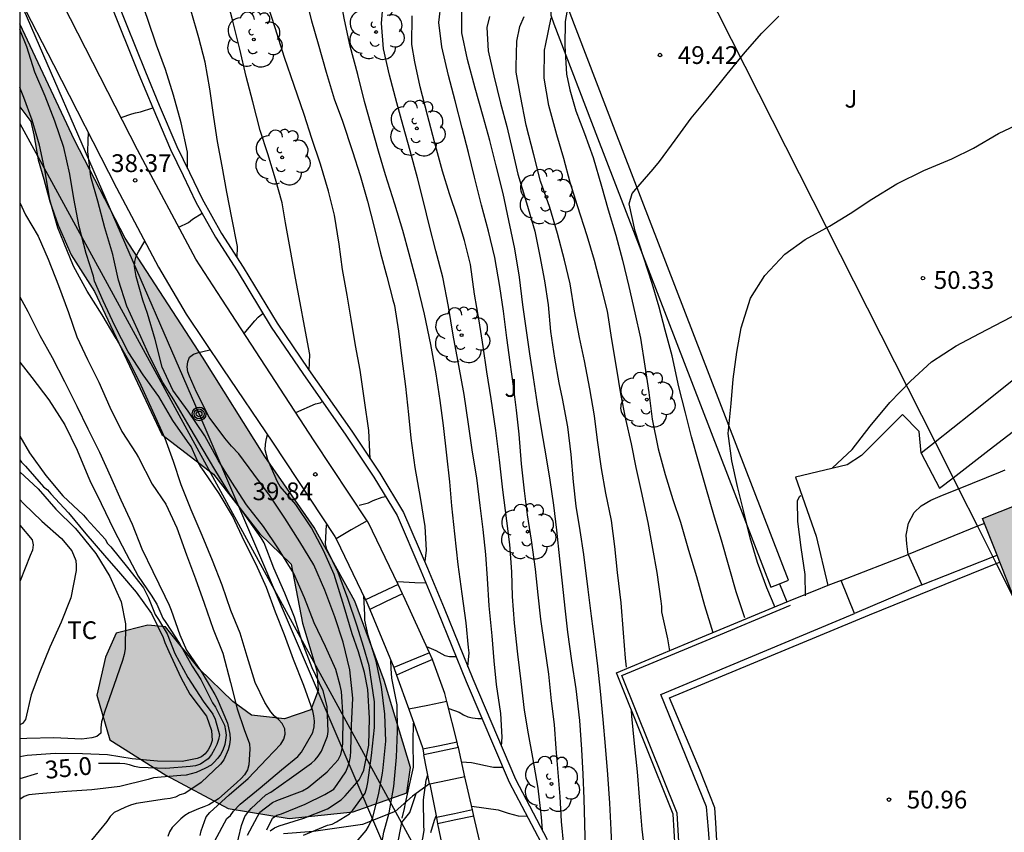
# Model space of a CAD drawing. Units: millimetres. Extents: x 587994 to 588344, y 4796289 to 4796540.
# Drawn here: x 587994 to 588036, y 4796400 to 4796435 of the extents above; entities that cross this region are included whole.
import ezdxf

# ---------------------------------------------------------------- set-up
doc = ezdxf.new("R2010")
doc.units = ezdxf.units.MM
for name, color, linetype in [('010103', 9, 'LIMITE_MUNICIPAL'), ('010106', 9, 'Continuous'), ('020101', 3, 'CABEZA_TALUD'), ('020104', 34, 'Continuous'), ('020204', 9, 'Continuous'), ('020307', 24, 'Continuous'), ('020308', 9, 'Continuous'), ('060113', 4, 'Continuous'), ('060117', 9, 'Continuous'), ('060130', 9, 'Continuous'), ('060145', 9, 'Continuous'), ('070105', 6, 'Continuous'), ('070108', 9, 'VALLA'), ('090217', 9, 'Continuous'), ('100105', 3, 'Continuous'), ('100106', 63, 'Continuous'), ('100107', 3, 'Continuous'), ('100202', 3, 'Continuous'), ('100301', 7, 'Continuous'), ('100302', 7, 'Continuous'), ('220104', 9, 'LINEA_ELECTRICA'), ('990501', 21, 'Continuous'), ('990504', 63, 'Continuous')]:
    doc.layers.add(name, color=color, linetype=linetype)
doc.layers.add('020105', color=24, linetype='Continuous', lineweight=30)
doc.layers.add('080111', color=7, linetype='Continuous', lineweight=30)
doc.styles.add('ARIAL', font='ARIAL.TTF', dxfattribs={"height": 1})
doc.styles.add('ARIALI', font='ARIALI.TTF', dxfattribs={"height": 1})
doc.linetypes.add('CABEZA_TALUD', pattern='A,0.1,[204,DONOSTI.shx,S=0.15,R=0,X=0,Y=0],0,0.2', length=0.3)
doc.linetypes.add('LIMITE_MUNICIPAL', pattern='A,0.75,-0.32,0.75,-0.25,[205,DONOSTI.shx,S=0.375,R=0,X=0,Y=0],-1,0', length=3.07)
doc.linetypes.add('LINEA_ELECTRICA', pattern='A,7.5,-0.3,["E",Standard,S=0.25,R=0,X=-0.1,Y=-0.1],-0.3', length=8.1)
doc.linetypes.add('VALLA', pattern='A,1,[200,DONOSTI.shx,S=0.1,R=0,X=0,Y=0],1', length=2)

# ---------------------------------------------------------------- blocks, each defined once
blk = doc.blocks.new('ARBOL')
blk.add_circle((0, 0), 0.0587)
for centre, radius, start, end in [((-0.564, 0.381), 0.532, 92.28, 254.58), ((-0.28, 0.855), 0.3, 359.2878, 173.6078), ((0.097, 0.97), 0.21, 23.1565, 160.4665), ((0.438, 0.881), 0.24, 301.578, 139.328), ((-0.091, 0.321), 0.12, 119.14, 310.56), ((0.656, 0.288), 0.443, 319.8556, 114.7656), ((0.819, -0.249), 0.383, 235.5275, 62.0275), ((-0.556, -0.339), 0.555, 142.64, 266.54), ((-0.039, -0.384), 0.21, 189.64, 323.88), ((0.299, -0.624), 0.532, 224.67, 0.24), ((-0.301, -0.676), 0.45, 213.78, 295.32)]:
    blk.add_arc(centre, radius, start, end)
blk = doc.blocks.new('COTAPU')
blk.add_circle((0, 0), 0.075)
blk = doc.blocks.new('POSTEM')
for radius in [0.29, 0.21, 0.12]:
    blk.add_circle((0, 0), radius)

msp = doc.modelspace()

# ---------------------------------------------------------------- hatches: boundary and pattern name
at = {"layer": '990501'}
msp.add_hatch(color=256, dxfattribs=at).paths.add_polyline_path([(588035.457, 4796411.872), (588035.341, 4796412.161), (588034.806, 4796413.506), (588034.726, 4796413.708), (588036.216, 4796414.301), (588063.686, 4796425.199), (588066.162, 4796426.151), (588064.448, 4796430.911), (588065.019, 4796431.863), (588066.734, 4796432.625), (588067.877, 4796432.244), (588068.829, 4796429.388), (588094.926, 4796439.859), (588099.117, 4796441.382), (588105.213, 4796443.286), (588111.499, 4796444.619), (588116.832, 4796444.999), (588142.929, 4796442.904), (588149.296, 4796442.335), (588148.534, 4796431.483), (588155.201, 4796431.102), (588155.011, 4796423.486), (588155.391, 4796409.587), (588129.294, 4796411.682), (588120.151, 4796413.015), (588116.151, 4796412.825), (588110.246, 4796410.921), (588084.215, 4796401.359), (588058.969, 4796391.513), (588050.045, 4796387.993), (588047.787, 4796387.103), (588036.136, 4796410.164)])
at = {"layer": '990504'}
msp.add_hatch(color=256, dxfattribs=at).paths.add_polyline_path([(587996.002, 4796430.442), (587996.36, 4796429.697), (587998.496, 4796425.562), (588001.76, 4796420.53), (588004.4, 4796416.338), (588006.487, 4796413.33), (588008.199, 4796410.218), (588009.439, 4796406.874), (588010.559, 4796403.186), (588010.399, 4796402.122), (588008.135, 4796401.322), (588005.431, 4796401.042), (588002.855, 4796401.458), (588000.215, 4796402.874), (587997.847, 4796404.362), (587997.304, 4796406.25), (587997.664, 4796407.858), (587998.112, 4796408.874), (587999.456, 4796409.202), (588000.2, 4796409.13), (588001.623, 4796407.362), (588003.039, 4796405.986), (588003.839, 4796405.41), (588005.223, 4796405.25), (588006.335, 4796405.626), (588006.647, 4796406.442), (588006.591, 4796407.282), (588005.991, 4796409.29), (588005.511, 4796411.786), (588004.183, 4796413.066), (588002.232, 4796415.586), (588000.04, 4796417.266), (587997.2, 4796423.306), (587996.219, 4796424.857), (587995.662, 4796426.104), (587995.309, 4796427.109), (587995.064, 4796428.042), (587994.826, 4796428.865), (587994.706, 4796429.475), (587994.632, 4796429.922), (587994.512, 4796430.489), (587994.042, 4796431.104), (587994.042, 4796434.514), (587994.042, 4796434.608)])

# ---------------------------------------------------------------- linework, layer by layer
at = {"layer": '010103', "ltscale": 3, "flags": 128}
for points in [[(588022.39, 4796437.372), (588032.716, 4796416.933)], [(588032.716, 4796416.933), (588033.476, 4796415.43)], [(588033.476, 4796415.43), (588033.709, 4796414.968)], [(588033.709, 4796414.968), (588034.509, 4796413.385)], [(588034.509, 4796413.385), (588035.163, 4796412.091)], [(588035.163, 4796412.091), (588035.304, 4796411.81)], [(588035.304, 4796411.81), (588036.136, 4796410.164)]]:
    msp.add_lwpolyline(points, dxfattribs=at)
at = {"layer": '010106', "flags": 128}
msp.add_lwpolyline([(587994.039, 4796290.044), (588344.029, 4796290.037), (588344.035, 4796540.03), (587994.045, 4796540.037)], close=True, dxfattribs=at)
at = {"layer": '020101'}
for points in [[(588026.144, 4796410.954, 50.232), (588026.459, 4796410.194, 50.248)], [(588011.361, 4796402.508, 42.008), (588010.79, 4796402.095, 41.733)], [(588010.79, 4796402.095, 41.733), (588010.639, 4796401.986, 41.66), (588009.903, 4796401.33, 41.316), (588008.519, 4796400.786, 40.788), (588006.447, 4796400.49, 40.132), (588005.183, 4796400.386, 39.86)], [(588005.545, 4796388.455, 42.089), (588005.727, 4796390.514, 41.956), (588006.015, 4796391.322, 41.98), (588006.583, 4796392.554, 42.084), (588007.559, 4796394.106, 42.084), (588008.935, 4796397.034, 42.012), (588009.791, 4796398.906, 41.924), (588010.063, 4796400.21, 41.852), (588010.183, 4796400.874, 41.796), (588010.527, 4796401.29, 41.772), (588010.79, 4796402.095, 41.776)]]:
    msp.add_polyline3d(points, dxfattribs=at)
at = {"layer": '020104', "flags": 128}
for points, elevation in [([(588006.274, 4796419.968), (588006.295, 4796420.638), (588006.068, 4796421.839), (588005.888, 4796422.824), (588005.698, 4796423.866), (588005.47, 4796425.121), (588005.271, 4796426.208), (588005.123, 4796427.047), (588004.853, 4796428.049), (588004.526, 4796429.117), (588004.199, 4796430.097), (588003.888, 4796431.32), (588003.605, 4796432.388), (588003.335, 4796433.54), (588003.028, 4796434.772), (588002.767, 4796435.801)], 43.5), ([(588006.053, 4796435.965), (588006.373, 4796434.743), (588006.646, 4796433.771), (588006.984, 4796432.575), (588007.329, 4796431.441), (588007.674, 4796430.493), (588008.104, 4796429.222), (588008.423, 4796428.198), (588008.737, 4796427.112), (588009.02, 4796426.018), (588009.281, 4796424.927), (588009.546, 4796423.929), (588009.811, 4796422.945), (588009.879, 4796422.715), (588010.048, 4796421.628), (588010.193, 4796420.47), (588010.34, 4796419.286), (588010.461, 4796418.111), (588010.571, 4796417.107), (588010.732, 4796415.861), (588010.959, 4796414.602), (588011.159, 4796413.374), (588011.221, 4796412.37), (588011.153, 4796411.904)], 44.5), ([(588008.846, 4796416.239), (588008.794, 4796417.425), (588008.615, 4796418.693), (588008.42, 4796419.978), (588008.234, 4796421.016), (588008.048, 4796422.129), (588007.88, 4796423.15), (588007.686, 4796424.237), (588007.54, 4796425.297), (588007.339, 4796426.53), (588007.083, 4796427.537), (588006.755, 4796428.68), (588006.388, 4796429.761), (588006.056, 4796430.776), (588005.643, 4796432.007), (588005.231, 4796433.193), (588004.831, 4796434.442), (588004.504, 4796435.444)], 44), ([(588014.395, 4796404.093), (588014.432, 4796404.473), (588014.375, 4796405.472), (588014.188, 4796406.696), (588014.091, 4796407.704), (588013.998, 4796408.761), (588013.881, 4796410.029), (588013.81, 4796411.175), (588013.735, 4796412.192), (588013.629, 4796413.244), (588013.492, 4796414.256), (588013.354, 4796415.436), (588013.173, 4796416.513), (588012.999, 4796417.697), (588012.825, 4796418.957), (588012.594, 4796420.18), (588012.358, 4796421.453), (588012.157, 4796422.663), (588011.913, 4796423.913), (588011.617, 4796425.021), (588011.356, 4796426.063), (588011.104, 4796427.105), (588010.848, 4796428.108), (588010.542, 4796429.247), (588010.237, 4796430.302), (588009.972, 4796431.273), (588009.666, 4796432.443), (588009.413, 4796433.551), (588009.334, 4796434.643), (588009.405, 4796435.653)], 45.5), ([(588017.027, 4796399.893), (588016.939, 4796400.905), (588016.877, 4796401.962), (588016.793, 4796402.988), (588016.714, 4796404), (588016.635, 4796405.004), (588016.516, 4796406.016), (588016.392, 4796407.13), (588016.223, 4796408.297), (588016.063, 4796409.455), (588015.944, 4796410.489), (588015.837, 4796411.568), (588015.664, 4796412.792), (588015.5, 4796413.874), (588015.367, 4796414.885), (588015.248, 4796416.017), (588015.14, 4796417.277), (588015.034, 4796418.289), (588014.902, 4796419.297), (588014.761, 4796420.313), (588014.628, 4796421.343), (588014.486, 4796422.47), (588014.332, 4796423.509), (588014.113, 4796424.741), (588013.852, 4796425.845), (588013.547, 4796426.944), (588013.25, 4796428.136), (588012.998, 4796429.174), (588012.733, 4796430.207), (588012.44, 4796431.36), (588012.162, 4796432.423), (588011.873, 4796433.638), (588011.754, 4796434.663), (588011.848, 4796435.518)], 46.5), ([(588003.235, 4796424.731), (588003.244, 4796425.2), (588003, 4796426.414), (588002.787, 4796427.492), (588002.592, 4796428.597), (588002.398, 4796429.639), (588002.248, 4796430.673), (588002.079, 4796431.862), (588001.875, 4796432.989), (588001.614, 4796434.022), (588001.29, 4796435.147)], 43), ([(588016.124, 4796400.547), (588016.083, 4796401.097), (588015.949, 4796402.326), (588015.726, 4796403.616), (588015.532, 4796404.614), (588015.365, 4796405.608), (588015.231, 4796406.833), (588015.084, 4796407.982), (588014.94, 4796409.29), (588014.865, 4796410.418), (588014.83, 4796411.457), (588014.754, 4796412.616), (588014.626, 4796413.61), (588014.447, 4796414.923), (588014.317, 4796416.195), (588014.156, 4796417.424), (588013.964, 4796418.767), (588013.777, 4796419.912), (588013.627, 4796420.972), (588013.454, 4796422.059), (588013.263, 4796423.19), (588013.094, 4796424.445), (588012.839, 4796425.461), (588012.543, 4796426.427), (588012.203, 4796427.429), (588011.907, 4796428.391), (588011.561, 4796429.618), (588011.264, 4796430.748), (588010.958, 4796431.945), (588010.741, 4796433), (588010.611, 4796433.738), (588010.619, 4796434.95)], 46), ([(588017.945, 4796399.657), (588017.922, 4796400.825), (588017.887, 4796401.873), (588017.847, 4796402.917), (588017.79, 4796403.952), (588017.713, 4796405.181), (588017.552, 4796406.52), (588017.369, 4796407.7), (588017.2, 4796408.907), (588017.094, 4796409.923), (588016.971, 4796410.975), (588016.856, 4796412.014), (588016.74, 4796413.221), (588016.602, 4796414.281), (588016.452, 4796415.328), (588016.28, 4796416.362), (588016.103, 4796417.418), (588015.912, 4796418.549), (588015.744, 4796419.667), (588015.598, 4796420.67), (588015.435, 4796421.748), (588015.302, 4796422.742), (588015.164, 4796423.914), (588014.955, 4796425.102), (588014.702, 4796426.308), (588014.464, 4796427.443), (588014.166, 4796428.613), (588013.901, 4796429.686), (588013.627, 4796430.697), (588013.281, 4796431.889), (588012.965, 4796433.107), (588012.722, 4796434.233), (588012.718, 4796435.167)], 47), ([(588017.178, 4796435.181), (588017.081, 4796434.707), (588017.067, 4796433.68), (588017.148, 4796432.482), (588017.29, 4796431.815), (588017.541, 4796430.937), (588017.906, 4796429.971), (588018.264, 4796428.965), (588018.619, 4796427.756), (588018.911, 4796426.754), (588019.234, 4796425.686), (588019.517, 4796424.622), (588019.778, 4796423.509), (588020.026, 4796422.401), (588020.265, 4796421.332), (588020.457, 4796420.144), (588020.621, 4796419.03), (588020.767, 4796417.912), (588021.021, 4796416.662), (588021.313, 4796415.576), (588021.64, 4796414.508), (588021.958, 4796413.555), (588022.299, 4796412.376), (588022.636, 4796411.26), (588022.982, 4796410.042), (588023.328, 4796408.894)], 49), ([(588024.677, 4796409.511), (588024.318, 4796410.614), (588024.018, 4796411.661), (588023.694, 4796412.799), (588023.398, 4796413.775), (588023.025, 4796415.037), (588022.72, 4796416.127), (588022.419, 4796417.169), (588022.167, 4796418.176), (588021.897, 4796419.275), (588021.608, 4796420.582), (588021.32, 4796421.664), (588021.055, 4796422.635), (588020.759, 4796423.637), (588020.396, 4796424.766), (588020.046, 4796425.852), (588019.798, 4796427.005), (588019.914, 4796427.444), (588020.072, 4796427.626), (588020.812, 4796428.464), (588021.079, 4796428.798), (588021.74, 4796429.689), (588022.409, 4796430.619), (588023.18, 4796431.559), (588023.938, 4796432.49), (588024.687, 4796433.416), (588025.393, 4796434.21), (588026.117, 4796434.932)], 49.5), ([(588019.682, 4796407.432), (588019.634, 4796407.807), (588019.546, 4796408.877), (588019.447, 4796410.146), (588019.299, 4796411.437), (588019.183, 4796412.536), (588019.042, 4796413.632), (588018.806, 4796414.785), (588018.63, 4796415.819), (588018.46, 4796417.025), (588018.324, 4796418.051), (588018.128, 4796419.186), (588017.911, 4796420.37), (588017.694, 4796421.364), (588017.486, 4796422.473), (588017.295, 4796423.626), (588017.053, 4796424.619), (588016.76, 4796425.749), (588016.437, 4796426.857), (588016.047, 4796427.969), (588015.76, 4796429.082), (588015.44, 4796430.331), (588015.195, 4796431.568), (588015.023, 4796432.575), (588015.012, 4796432.805), (588015.039, 4796433.876), (588015.167, 4796434.496), (588015.349, 4796434.914)], 48), ([(588021.516, 4796408.115), (588021.428, 4796408.632), (588021.166, 4796409.775), (588021.173, 4796410.001), (588021.145, 4796410.221), (588020.98, 4796411.427), (588020.799, 4796412.444), (588020.595, 4796413.539), (588020.315, 4796414.851), (588020.094, 4796415.871), (588019.886, 4796416.869), (588019.652, 4796417.903), (588019.444, 4796418.972), (588019.276, 4796420.014), (588019.062, 4796421.273), (588018.88, 4796422.471), (588018.628, 4796423.469), (588018.322, 4796424.617), (588018.017, 4796425.658), (588017.609, 4796426.916), (588017.304, 4796427.909), (588017.035, 4796428.92), (588016.731, 4796429.926), (588016.402, 4796431.158), (588016.202, 4796432.315), (588016.215, 4796433.492), (588016.253, 4796433.696), (588016.5, 4796434.87)], 48.5), ([(588001.671, 4796400.319), (588001.71, 4796400.524), (588001.781, 4796400.712), (588001.924, 4796401.113), (588002.071, 4796401.289), (588002.897, 4796402.034), (588003.689, 4796402.735), (588004.475, 4796403.552), (588005.078, 4796404.18), (588005.196, 4796404.39), (588005.254, 4796404.601), (588005.239, 4796404.828), (588005.123, 4796405.046), (588004.978, 4796405.22), (588004.812, 4796405.368), (588004.657, 4796405.544), (588004.519, 4796405.739), (588004.401, 4796405.945), (588003.988, 4796406.779), (588003.653, 4796407.882), (588003.351, 4796408.868), (588002.957, 4796409.832), (588002.597, 4796410.893), (588002.185, 4796411.937), (588001.747, 4796412.987), (588001.283, 4796414.08), (588000.86, 4796415.13), (588000.538, 4796416.123), (588000.186, 4796417.092), (587999.664, 4796418.241), (587999.171, 4796419.334), (587998.689, 4796420.309), (587998.113, 4796421.313), (587997.528, 4796422.317), (587996.895, 4796423.322), (587996.314, 4796424.374), (587995.902, 4796425.376), (587995.648, 4796425.995), (587995.318, 4796427.181), (587995.118, 4796428.377), (587994.877, 4796429.481), (587994.572, 4796430.536), (587994.215, 4796431.5), (587994.042, 4796431.925)], 37), ([(587998.321, 4796430.653), (587998.776, 4796430.806), (587998.926, 4796430.844), (587999.148, 4796430.895), (587999.661, 4796431.058)], 38), ([(588003.16, 4796399.677), (588003.407, 4796400.744), (588003.549, 4796401.123), (588003.673, 4796401.293), (588003.82, 4796401.454), (588004.443, 4796402.035), (588004.65, 4796402.149), (588005.521, 4796402.776), (588006.376, 4796403.381), (588006.526, 4796403.517), (588006.653, 4796403.678), (588006.785, 4796403.887), (588007.046, 4796404.511), (588007.068, 4796404.719), (588007.027, 4796405.773), (588006.858, 4796406.43), (588006.394, 4796407.404), (588005.971, 4796408.506), (588005.647, 4796409.537), (588005.243, 4796410.559), (588004.779, 4796411.617), (588004.365, 4796412.685), (588004.241, 4796412.891), (588003.573, 4796413.851), (588003.454, 4796414.024), (588002.908, 4796414.765), (588002.327, 4796415.711), (588001.747, 4796416.687), (588001.142, 4796417.706), (588000.548, 4796418.725), (588000.084, 4796419.46), (587999.544, 4796420.539), (587999.031, 4796421.666), (587998.569, 4796422.679), (587998.217, 4796423.776), (587998.016, 4796424.665), (587997.975, 4796424.872), (587997.63, 4796425.989), (587997.343, 4796427.113), (587997.045, 4796428.151), (587996.914, 4796429.218), (587996.937, 4796429.663), (587996.942, 4796430.014)], 38), ([(588028.39, 4796415.851), (588029.215, 4796416.628), (588029.972, 4796417.612), (588030.813, 4796418.606), (588031.678, 4796419.511), (588032.573, 4796420.332), (588033.607, 4796421), (588034.59, 4796421.522), (588035.594, 4796422.052), (588036.651, 4796422.596), (588037.73, 4796423.229), (588038.786, 4796423.897), (588039.847, 4796424.569), (588040.877, 4796425.268), (588041.801, 4796425.904), (588042.65, 4796426.464), (588043.614, 4796427.078), (588044.212, 4796427.446), (588044.507, 4796427.621)], 50.5), ([(587994.042, 4796427.065), (587994.287, 4796426.547), (587994.819, 4796425.637), (587995.237, 4796424.673), (587995.675, 4796423.559), (587996.097, 4796422.421), (587996.455, 4796421.381), (587996.905, 4796420.425), (587997.387, 4796419.473), (587997.855, 4796418.415), (587998.349, 4796417.389), (587998.959, 4796416.465), (587999.065, 4796416.285), (587999.639, 4796415.165), (588000.217, 4796414.323), (588000.679, 4796413.317), (588001.087, 4796412.173), (588001.469, 4796411.161), (588001.833, 4796410.135), (588002.218, 4796409.037), (588002.626, 4796408.017), (588002.948, 4796406.787), (588003.232, 4796405.665), (588003.528, 4796404.803), (588003.756, 4796404.197), (588003.762, 4796403.961), (588003.728, 4796403.307), (588003.666, 4796403.097), (588003.544, 4796402.889), (588003.398, 4796402.723), (588003.214, 4796402.557), (588002.438, 4796401.867), (588002.032, 4796401.617), (588001.822, 4796401.525), (588001.6, 4796401.451), (588001.194, 4796401.275), (588001.022, 4796401.165), (588000.844, 4796401.025), (588000.486, 4796400.653), (588000.376, 4796400.477), (588000.292, 4796400.275)], 36.5), ([(588000.761, 4796426.013), (588001.169, 4796426.213), (588001.344, 4796426.353), (588001.744, 4796426.615)], 38.5), ([(588003.661, 4796400.341), (588004.185, 4796401.307), (588004.715, 4796401.715), (588004.909, 4796401.799), (588005.993, 4796402.213), (588006.223, 4796402.349), (588007.027, 4796403.007), (588007.503, 4796403.511), (588007.603, 4796403.739), (588007.663, 4796403.993), (588007.693, 4796404.199), (588007.711, 4796405.309), (588007.631, 4796406.407), (588007.575, 4796406.651), (588007.393, 4796407.335), (588006.963, 4796408.305), (588006.481, 4796409.303), (588006.077, 4796410.363), (588005.617, 4796411.391), (588004.977, 4796412.435), (588004.336, 4796413.375), (588003.628, 4796414.285), (588003, 4796415.243), (588002.422, 4796416.179), (588001.856, 4796417.209), (588001.156, 4796418.247), (588000.506, 4796419.129), (588000.066, 4796420.111), (587999.762, 4796421.277), (587999.444, 4796422.375), (587999.241, 4796422.94), (587998.956, 4796423.937), (587998.894, 4796424.359), (587998.905, 4796424.566), (587998.966, 4796424.794), (587999.064, 4796424.979), (587999.324, 4796425.433)], 38.5), ([(587994.042, 4796423.071), (587994.387, 4796422.451), (587994.897, 4796421.443), (587995.409, 4796420.515), (587995.927, 4796419.499), (587996.447, 4796418.455), (587996.917, 4796417.505), (587997.417, 4796416.517), (587997.883, 4796415.485), (587998.315, 4796414.503), (587998.789, 4796413.473), (587999.195, 4796412.425), (587999.661, 4796411.467), (588000.173, 4796410.429), (588000.351, 4796410.053), (588000.435, 4796409.841), (588000.807, 4796408.801), (588001.088, 4796408.153), (588001.734, 4796407.211), (588002.29, 4796406.279), (588002.378, 4796406.095), (588002.82, 4796405.069), (588002.92, 4796404.603), (588002.928, 4796404.391), (588002.904, 4796404.151), (588002.852, 4796403.939), (588002.672, 4796403.515), (588002.528, 4796403.327), (588001.712, 4796402.561), (588001.02, 4796402.091), (588000.806, 4796402.041), (588000.624, 4796401.945), (588000.396, 4796401.887), (588000.154, 4796401.861), (587998.954, 4796401.673), (587998.722, 4796401.603), (587998.488, 4796401.505), (587998.038, 4796401.287), (587997.866, 4796401.117), (587997.728, 4796400.911), (587997.068, 4796400.119)], 36), ([(588003.53, 4796421.53), (588003.976, 4796422.06), (588004.116, 4796422.223), (588004.277, 4796422.349), (588004.319, 4796422.37)], 39), ([(588004.478, 4796400.558), (588004.721, 4796401.049), (588004.905, 4796401.175), (588005.095, 4796401.241), (588006.096, 4796401.641), (588006.932, 4796402.055), (588007.307, 4796402.275), (588007.448, 4796402.469), (588007.821, 4796403.006), (588007.909, 4796403.226), (588007.974, 4796403.448), (588008.013, 4796403.663), (588008.026, 4796403.887), (588008.056, 4796404.972), (588008.115, 4796406.124), (588007.982, 4796407.313), (588007.706, 4796408.482), (588007.35, 4796409.563), (588006.932, 4796410.687), (588006.463, 4796411.755), (588005.883, 4796412.721), (588005.237, 4796413.722), (588004.597, 4796414.696), (588003.938, 4796415.585), (588003.294, 4796416.448), (588002.995, 4796416.761), (588002.706, 4796417.1), (588002.049, 4796417.991), (588001.507, 4796419.053), (588001.216, 4796419.721), (588001.141, 4796419.91), (588001.119, 4796420.113), (588001.139, 4796420.324), (588001.218, 4796420.533), (588001.38, 4796420.658), (588001.598, 4796420.723), (588002.011, 4796420.823), (588002.08, 4796420.839)], 39), ([(587994.042, 4796420.322), (587994.551, 4796419.673), (587995.275, 4796418.731), (587995.949, 4796417.673), (587996.467, 4796416.593), (587996.915, 4796415.509), (587997.001, 4796415.315), (587997.487, 4796414.339), (587998.015, 4796413.227), (587998.545, 4796412.227), (587999.043, 4796411.271), (587999.601, 4796410.467), (587999.839, 4796410.093), (588000.087, 4796409.503), (588000.221, 4796409.315), (588000.792, 4796408.425), (588001.322, 4796407.467), (588001.688, 4796406.911), (588002.19, 4796405.919), (588002.312, 4796405.747), (588002.696, 4796404.979), (588002.73, 4796404.759), (588002.764, 4796404.56), (588002.732, 4796404.345), (588002.706, 4796404.165), (588002.626, 4796403.929), (588002.518, 4796403.743), (588002.418, 4796403.589), (588002.24, 4796403.405), (588002.125, 4796403.285), (588001.89, 4796403.159), (588001.498, 4796402.987), (588001.074, 4796402.867), (588000.854, 4796402.859), (587999.7, 4796402.751), (587999.47, 4796402.689), (587998.27, 4796402.397), (587997.094, 4796402.251), (587996.038, 4796402.183), (587994.851, 4796402.085), (587994.427, 4796402.039), (587994.233, 4796401.969), (587994.051, 4796401.837), (587994.042, 4796401.827)], 35.5), ([(588005.71, 4796418.192), (588006.534, 4796418.552), (588006.741, 4796418.605), (588006.835, 4796418.648)], 39.5), ([(588004.618, 4796400.524), (588004.8, 4796400.637), (588005.004, 4796400.734), (588006.051, 4796401.055), (588007.045, 4796401.452), (588007.624, 4796401.829), (588007.79, 4796401.989), (588008.384, 4796402.674), (588008.502, 4796402.899), (588008.58, 4796403.087), (588008.787, 4796404.143), (588008.814, 4796405.27), (588008.748, 4796406.49), (588008.604, 4796407.205), (588008.361, 4796408.081), (588008.082, 4796408.846), (588007.746, 4796409.983), (588007.322, 4796411.349), (588006.87, 4796412.367), (588006.372, 4796413.324), (588005.707, 4796414.301), (588005.041, 4796415.061), (588004.938, 4796415.263), (588004.53, 4796416.186), (588004.416, 4796416.617), (588004.42, 4796416.853), (588004.471, 4796417.085), (588004.512, 4796417.247)], 39.5), ([(587994.042, 4796416.193), (587994.119, 4796416.092), (587994.279, 4796415.925), (587995.046, 4796415.054), (587995.211, 4796414.921), (587995.352, 4796414.759), (587996.098, 4796413.958), (587996.836, 4796413.065), (587997.626, 4796412.156), (587998.302, 4796411.376), (587998.955, 4796410.601), (587999.607, 4796409.695), (588000.098, 4796408.683), (588000.179, 4796408.473), (588000.335, 4796408.088), (588000.855, 4796406.991), (588001.233, 4796406.29), (588001.936, 4796405.355), (588002.139, 4796404.754), (588002.173, 4796404.334), (588002.104, 4796404.125), (588002.008, 4796403.938), (588001.883, 4796403.768), (588001.728, 4796403.639), (588001.536, 4796403.578), (588000.91, 4796403.443), (587999.859, 4796403.456), (587998.793, 4796403.555), (587997.75, 4796403.729), (587996.688, 4796403.764), (587995.545, 4796403.783), (587994.361, 4796403.7), (587994.042, 4796403.64)], 34.5), ([(587994.042, 4796415.678), (587994.824, 4796414.96), (587995.568, 4796414.11), (587996.388, 4796413.306), (587996.532, 4796413.124), (587997.26, 4796412.24), (587997.852, 4796411.268), (587998.326, 4796410.196), (587998.512, 4796409.266), (587998.5, 4796408.2), (587998.456, 4796407.962), (587998.384, 4796407.71), (587998.016, 4796406.656), (587997.636, 4796405.566), (587997.498, 4796405.116), (587997.468, 4796404.87), (587997.464, 4796404.65), (587997.304, 4796404.508), (587997.086, 4796404.446), (587996.662, 4796404.394), (587995.484, 4796404.442), (587994.338, 4796404.418), (587994.042, 4796404.398)], 34), ([(588027.244, 4796410.448), (588027.228, 4796411.346), (588027.059, 4796412.482), (588026.922, 4796413.587), (588026.901, 4796414.472), (588027.006, 4796414.654), (588027.05, 4796414.69)], 50.5), ([(587994.042, 4796414.512), (587994.2, 4796414.351), (587994.976, 4796413.604), (587995.81, 4796412.862), (587996.239, 4796412.351), (587996.41, 4796411.932), (587996.431, 4796411.73), (587996.426, 4796411.513), (587996.204, 4796410.362), (587995.786, 4796409.338), (587995.317, 4796408.273), (587994.888, 4796407.228), (587994.521, 4796406.256), (587994.288, 4796405.214), (587994.156, 4796405.055), (587994.042, 4796404.993)], 33.5), ([(587994.042, 4796413.432), (587994.573, 4796412.815), (587994.607, 4796412.603), (587994.583, 4796412.381), (587994.487, 4796412.149), (587994.057, 4796411.081), (587994.042, 4796411.045)], 33), ([(588009.971, 4796411.044), (588010.263, 4796411.037), (588010.732, 4796411.002), (588011.206, 4796410.988)], 40.5), ([(588007.992, 4796399.727), (588008.674, 4796400.528), (588008.775, 4796400.704), (588008.965, 4796401.076), (588009.213, 4796402.111), (588009.369, 4796402.953), (588009.401, 4796403.173), (588009.509, 4796404.305), (588009.469, 4796405.443), (588009.326, 4796406.6), (588009.104, 4796407.691), (588008.762, 4796408.768), (588008.626, 4796409.417), (588008.627, 4796409.639), (588008.576, 4796410.447)], 40.5), ([(588011.227, 4796408.309), (588011.627, 4796408.136), (588011.997, 4796407.93), (588012.207, 4796407.883), (588012.408, 4796407.881), (588012.478, 4796407.881)], 41), ([(588009.266, 4796399.585), (588009.427, 4796400.461), (588009.654, 4796401.277), (588009.847, 4796402.397), (588009.958, 4796403.626), (588010.005, 4796404.726), (588009.985, 4796405.845), (588009.768, 4796406.97), (588009.736, 4796407.379), (588009.725, 4796407.703)], 41), ([(588012.167, 4796405.68), (588012.608, 4796405.532), (588012.792, 4796405.422), (588012.974, 4796405.338), (588013.175, 4796405.285), (588013.402, 4796405.262), (588013.573, 4796405.262)], 41.5), ([(588019.661, 4796390.388), (588020.118, 4796392.41), (588020.308, 4796393.199), (588020.475, 4796394.43), (588020.655, 4796395.613), (588020.664, 4796396.764), (588020.681, 4796397.91), (588020.597, 4796398.935), (588020.401, 4796400.111), (588020.344, 4796400.588), (588020.237, 4796401.777), (588020.147, 4796403.011), (588020.018, 4796404.204), (588019.907, 4796405.363), (588019.884, 4796405.599)], 48), ([(588010.204, 4796401.048), (588010.3, 4796401.466), (588010.345, 4796401.691), (588010.478, 4796402.326), (588010.673, 4796403.206), (588010.671, 4796404.276), (588010.685, 4796405.067)], 41.5), ([(588012.713, 4796403.429), (588013.125, 4796403.401), (588013.47, 4796403.333), (588013.657, 4796403.288), (588014.057, 4796403.201), (588014.447, 4796403.204)], 42), ([(588008.984, 4796397.142), (588009.635, 4796398.018), (588009.939, 4796398.323), (588010.637, 4796399.136), (588010.871, 4796399.462), (588010.95, 4796399.663), (588011.011, 4796399.881), (588011.125, 4796400.527), (588011.119, 4796400.747), (588011.107, 4796401.821), (588011.22, 4796402.664), (588011.285, 4796402.888)], 42)]:
    msp.add_lwpolyline(points, dxfattribs=dict(at, elevation=elevation))
at = {"layer": '020105', "flags": 128}
for points, elevation in [([(588001.129, 4796428.501), (588001.136, 4796429.191), (588000.861, 4796430.427), (588000.532, 4796431.593), (588000.205, 4796432.687), (587999.816, 4796433.715), (587999.448, 4796434.796), (587999.122, 4796435.784), (587998.737, 4796436.834), (587998.334, 4796437.923), (587997.932, 4796438.946), (587997.471, 4796440.062), (587997.143, 4796441.183), (587997.128, 4796441.387), (587997.157, 4796441.626), (587997.213, 4796441.83), (587997.287, 4796442.021), (587997.387, 4796442.212), (587997.545, 4796442.574)], 42.5), ([(588012.974, 4796407.44), (588013.026, 4796408.04), (588013.007, 4796408.266), (588012.905, 4796409.3), (588012.731, 4796410.529), (588012.562, 4796411.762), (588012.427, 4796413.061), (588012.298, 4796414.242), (588012.219, 4796415.263), (588012.081, 4796416.394), (588011.951, 4796417.644), (588011.801, 4796418.696), (588011.641, 4796419.827), (588011.405, 4796421.064), (588011.143, 4796422.35), (588010.836, 4796423.626), (588010.498, 4796424.888), (588010.229, 4796425.882), (588009.893, 4796426.994), (588009.502, 4796428.225), (588009.197, 4796429.227), (588008.887, 4796430.335), (588008.609, 4796431.323), (588008.321, 4796432.467), (588008.01, 4796433.672), (588007.758, 4796434.772), (588007.535, 4796435.969)], 45), ([(588013.884, 4796434.92), (588013.782, 4796434.459), (588013.839, 4796433.468), (588014.068, 4796432.413), (588014.361, 4796431.256), (588014.622, 4796430.267), (588014.869, 4796429.243), (588015.094, 4796428.253), (588015.452, 4796427.053), (588015.812, 4796425.857), (588016.015, 4796424.788), (588016.219, 4796423.746), (588016.364, 4796422.734), (588016.475, 4796421.606), (588016.64, 4796420.488), (588016.816, 4796419.446), (588016.959, 4796418.783), (588017.186, 4796417.582), (588017.324, 4796416.419), (588017.426, 4796415.256), (588017.541, 4796414.235), (588017.709, 4796413.206), (588017.859, 4796412.186), (588018.043, 4796410.719), (588018.19, 4796409.592), (588018.323, 4796408.513), (588018.455, 4796407.479), (588018.561, 4796406.422), (588018.677, 4796405.216), (588018.775, 4796404.097), (588018.878, 4796402.894), (588018.959, 4796401.683), (588019.017, 4796400.555), (588019.065, 4796399.556)], 47.5), ([(588002.278, 4796400.095), (588002.793, 4796401.034), (588002.95, 4796401.158), (588003.073, 4796401.343), (588003.355, 4796401.647), (588004.2, 4796402.332), (588005.105, 4796403.101), (588005.792, 4796403.66), (588005.942, 4796403.838), (588006.419, 4796404.667), (588006.485, 4796404.907), (588006.495, 4796405.152), (588006.467, 4796405.37), (588006.42, 4796405.585), (588006.047, 4796406.652), (588005.605, 4796407.757), (588005.233, 4796408.796), (588004.843, 4796409.76), (588004.466, 4796410.796), (588004.029, 4796411.767), (588003.536, 4796412.737), (588003.025, 4796413.821), (588002.474, 4796414.768), (588001.841, 4796415.703), (588001.7, 4796415.889), (588001.595, 4796416.065), (588001.498, 4796416.274), (588001.282, 4796416.751), (588001.135, 4796416.966), (588000.507, 4796417.852), (587999.912, 4796418.866), (587999.263, 4796419.776), (587998.619, 4796420.755), (587998.066, 4796421.846), (587997.571, 4796422.912), (587997.205, 4796423.741), (587997.155, 4796423.95), (587996.855, 4796424.904), (587996.55, 4796426.042), (587996.328, 4796427.235), (587996.156, 4796428.262), (587995.902, 4796429.388), (587995.523, 4796430.503), (587995.121, 4796431.555), (587994.681, 4796432.562), (587994.346, 4796433.632), (587994.042, 4796434.374)], 37.5), ([(588025.961, 4796409.951), (588025.604, 4796410.784), (588025.211, 4796411.856), (588024.906, 4796412.898), (588024.644, 4796413.989), (588024.374, 4796415.061), (588024.135, 4796416.152), (588023.975, 4796417.301), (588024.098, 4796418.572), (588024.186, 4796419.599), (588024.345, 4796420.746), (588024.522, 4796421.77), (588024.915, 4796423.025), (588025.522, 4796423.982), (588026.364, 4796424.873), (588027.234, 4796425.5), (588028.261, 4796426.066), (588029.128, 4796426.591), (588030.048, 4796427.2), (588031.108, 4796427.851), (588032.236, 4796428.417), (588033.431, 4796428.909), (588034.339, 4796429.364), (588035.396, 4796429.97), (588036.409, 4796430.461)], 50), ([(587994.042, 4796417.185), (587994.455, 4796416.491), (587995.141, 4796415.535), (587995.859, 4796414.665), (587996.729, 4796413.847), (587996.879, 4796413.689), (587997.653, 4796412.845), (587997.745, 4796412.659), (587997.885, 4796412.511), (587998.593, 4796411.643), (587999.269, 4796410.787), (587999.477, 4796410.365), (587999.761, 4796409.655), (587999.903, 4796409.441), (588000.277, 4796408.835), (588000.598, 4796408.009), (588001.15, 4796407.001), (588001.794, 4796406.001), (588002.204, 4796405.439), (588002.3, 4796405.231), (588002.476, 4796404.579), (588002.438, 4796404.371), (588002.364, 4796404.165), (588002.274, 4796403.973), (588002.141, 4796403.739), (588001.997, 4796403.557), (588001.678, 4796403.327), (588001.462, 4796403.261), (588001.248, 4796403.241), (588000.218, 4796403.149), (587999.102, 4796403.189), (587998.888, 4796403.237), (587998.678, 4796403.305), (587998.48, 4796403.345), (587998.268, 4796403.367), (587997.363, 4796403.364)], 35), ([(588008.385, 4796414.273), (588008.779, 4796414.38), (588008.98, 4796414.474), (588009.359, 4796414.615), (588009.496, 4796414.64)], 40), ([(588006.027, 4796400.331), (588007.043, 4796400.754), (588007.243, 4796400.8), (588007.43, 4796400.894), (588007.976, 4796401.229), (588008.122, 4796401.391), (588008.634, 4796402.113), (588008.71, 4796402.349), (588008.752, 4796402.559), (588008.898, 4796403.694), (588009.035, 4796404.884), (588009.025, 4796405.966), (588008.809, 4796407.484), (588008.566, 4796408.305), (588008.305, 4796409.163), (588007.898, 4796410.326), (588007.498, 4796411.429), (588007.016, 4796412.418), (588006.965, 4796412.646), (588007.003, 4796413.44)], 40), ([(587994.797, 4796402.937), (587994.042, 4796402.715)], 35), ([(588013.137, 4796401.557), (588014.261, 4796401.404), (588014.685, 4796401.268), (588015.1, 4796401.151), (588015.47, 4796401.143)], 42.5), ([(588011.406, 4796400.441), (588011.561, 4796400.964), (588011.631, 4796401.154)], 42.5)]:
    msp.add_lwpolyline(points, dxfattribs=dict(at, elevation=elevation))
at = {"layer": '060113'}
for points in [[(588020.123, 4796375.484, 51.035), (588020.302, 4796378.81, 51.028), (588020.494, 4796382.146, 50.932), (588020.67, 4796384.13, 50.908), (588020.87, 4796386.034, 50.884), (588021.23, 4796388.466, 50.884), (588021.567, 4796390.402, 50.86), (588021.991, 4796392.154, 50.836), (588022.511, 4796393.874, 50.828), (588022.991, 4796395.314, 50.844), (588023.343, 4796396.642, 50.852), (588023.439, 4796397.402, 50.86), (588023.511, 4796398.29, 50.86), (588023.559, 4796399.314, 50.86), (588023.503, 4796400.114, 50.86), (588023.455, 4796400.858, 50.86), (588023.407, 4796401.482, 50.868), (588022.783, 4796403.09, 50.868), (588021.503, 4796406.13, 50.852), (588029.952, 4796409.644, 50.981), (588035.304, 4796411.81, 50.913)], [(588035.304, 4796411.81, 50.913), (588035.457, 4796411.872, 50.912)]]:
    msp.add_polyline3d(points, dxfattribs=at)
at = {"layer": '060117'}
for points in [[(588008.715, 4796413.619, 40.212), (588006.488, 4796417, 39.668), (588002.584, 4796422.98, 38.884), (588001.48, 4796424.664, 38.7), (587999.016, 4796429.291, 38.244), (587995.244, 4796436.683, 37.576)], [(587994.042, 4796435.673, 37.582), (587995.472, 4796432.895, 37.86), (587998.132, 4796427.683, 38.272), (587999.908, 4796424.332, 38.644), (588001.076, 4796422.348, 38.824), (588002.624, 4796420.04, 39.116), (588004.72, 4796416.94, 39.568), (588007.359, 4796412.956, 40.044), (588007.407, 4796412.858, 40.216)], [(588008.715, 4796413.619, 40.212), (588008.045, 4796413.229, 40.214), (588007.407, 4796412.858, 40.216)], [(588010.027, 4796410.928, 40.723), (588008.759, 4796413.552, 40.244), (588008.715, 4796413.619, 40.212)], [(588007.407, 4796412.858, 40.216), (588008.656, 4796410.283, 40.48)], [(588010.027, 4796410.928, 40.676), (588009.341, 4796410.605, 40.667), (588008.656, 4796410.283, 40.658)], [(588010.218, 4796410.534, 40.795), (588010.027, 4796410.928, 40.723)], [(588010.218, 4796410.534, 40.795), (588009.523, 4796410.201, 40.779), (588008.83, 4796409.867, 40.554)], [(588011.35, 4796408.036, 41.207), (588010.263, 4796410.44, 40.812), (588010.218, 4796410.534, 40.795)], [(588008.656, 4796410.283, 40.48), (588008.667, 4796410.26, 40.484), (588008.83, 4796409.867, 40.554)], [(588008.83, 4796409.867, 40.554), (588009.843, 4796407.418, 40.99)], [(588011.35, 4796408.036, 41.182), (588010.563, 4796407.713, 41.163), (588009.843, 4796407.418, 41.147)], [(588011.479, 4796407.751, 41.254), (588011.35, 4796408.036, 41.207)], [(588011.479, 4796407.751, 41.188), (588010.718, 4796407.425, 41.184), (588009.957, 4796407.1, 41.18)], [(588012.091, 4796405.983, 41.437), (588012.007, 4796406.32, 41.36), (588011.495, 4796407.716, 41.26), (588011.479, 4796407.751, 41.254)], [(588009.843, 4796407.418, 40.99), (588009.957, 4796407.1, 41.054)], [(588009.957, 4796407.1, 41.054), (588010.475, 4796405.654, 41.348)], [(588012.091, 4796405.983, 41.473), (588011.283, 4796405.819, 41.449), (588010.475, 4796405.654, 41.425)], [(588012.519, 4796404.267, 41.831), (588012.091, 4796405.983, 41.437)], [(588010.475, 4796405.654, 41.348), (588011.055, 4796404.036, 41.676), (588011.07, 4796403.962, 41.696)], [(588012.519, 4796404.267, 41.853), (588011.795, 4796404.115, 41.835), (588011.07, 4796403.962, 41.818)], [(588012.575, 4796404.039, 41.888), (588012.559, 4796404.108, 41.868), (588012.519, 4796404.267, 41.831)], [(588011.07, 4796403.962, 41.696), (588011.116, 4796403.732, 41.759)], [(588012.575, 4796404.039, 41.888), (588011.845, 4796403.885, 41.911), (588011.116, 4796403.732, 41.893)], [(588011.361, 4796402.508, 42.096), (588011.116, 4796403.732, 41.759)], [(588012.855, 4796402.8, 42.246), (588012.575, 4796404.039, 41.888)], [(588011.365, 4796402.486, 42.102), (588011.361, 4796402.508, 42.096)], [(588012.855, 4796402.8, 42.22), (588012.11, 4796402.643, 42.201), (588011.365, 4796402.486, 42.183)], [(588011.365, 4796402.486, 42.102), (588011.646, 4796401.081, 42.488)], [(588013.172, 4796401.402, 42.649), (588012.855, 4796402.8, 42.246)], [(588013.172, 4796401.402, 42.593), (588012.409, 4796401.241, 42.575), (588011.646, 4796401.081, 42.556)], [(588013.232, 4796401.137, 42.726), (588013.172, 4796401.402, 42.649)], [(588011.646, 4796401.081, 42.488), (588011.699, 4796400.815, 42.562)], [(588013.232, 4796401.137, 42.65), (588012.465, 4796400.976, 42.631), (588011.699, 4796400.815, 42.562)], [(588011.699, 4796400.815, 42.562), (588011.887, 4796399.876, 42.82), (588011.906, 4796399.774, 42.954)], [(588013.467, 4796400.102, 42.992), (588013.232, 4796401.137, 42.726)]]:
    msp.add_polyline3d(points, dxfattribs=at)
at = {"layer": '060130'}
for points in [[(588035.004, 4796416.607, 50.732), (588037.559, 4796418.574, 50.707)], [(588032.134, 4796416.469, 50.671), (588032.912, 4796414.995, 50.753), (588033.476, 4796415.43, 50.747)], [(588033.476, 4796415.43, 50.747), (588035.004, 4796416.607, 50.732)], [(588028.753, 4796411.098, 50.909), (588031.582, 4796412.198, 50.87)], [(588032.152, 4796410.904, 50.972), (588029.311, 4796409.705, 50.935)]]:
    msp.add_polyline3d(points, dxfattribs=at)
at = {"layer": '060145'}
for points in [[(588033.709, 4796414.968, 50.799), (588035.489, 4796415.686, 50.814)], [(588035.489, 4796415.686, 50.814), (588035.677, 4796415.762, 50.816)], [(588031.582, 4796412.198, 50.981), (588031.521, 4796412.643, 50.878), (588031.499, 4796413.013, 50.85), (588031.599, 4796413.516, 50.838), (588031.833, 4796413.964, 50.816), (588032.134, 4796414.251, 50.776), (588032.539, 4796414.491, 50.787), (588033.031, 4796414.694, 50.793), (588033.709, 4796414.968, 50.799)], [(588034.509, 4796413.385, 51.029), (588031.582, 4796412.198, 51.094)], [(588034.806, 4796413.506, 51.023), (588034.509, 4796413.385, 51.029)], [(588031.582, 4796412.198, 51.094), (588032.152, 4796410.904, 51.109)], [(588032.152, 4796410.904, 51.109), (588035.163, 4796412.091, 50.923)], [(588035.163, 4796412.091, 50.923), (588035.341, 4796412.161, 50.912)], [(588028.191, 4796410.877, 51.015), (588027.644, 4796410.662, 50.987), (588026.535, 4796410.225, 50.988)], [(588028.753, 4796411.098, 51.044), (588028.191, 4796410.877, 51.015)], [(588029.311, 4796409.705, 51.036), (588028.753, 4796411.098, 51.044)], [(588019.861, 4796375.505, 51.084), (588019.998, 4796378.842, 51.068), (588020.11, 4796381.506, 51.02), (588020.366, 4796384.474, 51.02), (588020.646, 4796386.858, 50.996), (588021.023, 4796389.026, 50.996), (588021.255, 4796390.346, 50.996), (588021.703, 4796392.274, 50.988), (588022.159, 4796393.594, 50.988), (588022.519, 4796394.89, 50.98), (588022.823, 4796395.762, 50.98), (588023.007, 4796396.65, 50.988), (588023.103, 4796397.178, 50.996), (588023.175, 4796398.082, 50.988), (588023.223, 4796398.962, 50.988), (588023.199, 4796399.794, 50.972), (588023.151, 4796400.578, 50.988), (588023.063, 4796401.53, 50.988), (588021.127, 4796406.282, 50.972), (588029.311, 4796409.705, 51.036)]]:
    msp.add_polyline3d(points, dxfattribs=at)
at = {"layer": '070105'}
for points in [[(588016.228, 4796449.585, 42.597), (588001.616, 4796444.111, 42.394), (587998.734, 4796443.023, 42.464), (587995.852, 4796441.935, 42.46), (587996.575, 4796439.876, 42.56), (587997.43, 4796437.514, 42.544), (587998.128, 4796435.631, 42.58), (587999.35, 4796432.577, 42.636), (587999.936, 4796431.176, 42.628), (588000.685, 4796429.427, 42.632), (588001.21, 4796428.333, 42.644), (588001.75, 4796427.218, 43.02), (588002.57, 4796425.757, 43.056), (588003.479, 4796424.329, 43.412), (588004.92, 4796421.958, 43.536), (588006.247, 4796420.007, 43.908), (588008.075, 4796417.405, 44.292), (588009.253, 4796415.624, 44.288), (588010.25, 4796413.97, 44.736), (588011.271, 4796411.617, 44.82), (588011.969, 4796409.926, 45.148), (588013.188, 4796406.935, 45.484), (588014.986, 4796402.701, 45.94), (588016.332, 4796400.153, 47.46)], [(587997.078, 4796437.604, 42.545), (587997.148, 4796437.411, 42.544), (587997.848, 4796435.523, 42.58), (587999.072, 4796432.463, 42.636), (587999.66, 4796431.059, 42.628), (588000.412, 4796429.303, 42.632), (588000.94, 4796428.203, 42.644), (588001.484, 4796427.079, 43.02), (588002.312, 4796425.603, 43.056), (588003.224, 4796424.171, 43.412), (588004.668, 4796421.796, 43.536), (588006, 4796419.836, 43.908), (588007.827, 4796417.236, 44.292), (588008.999, 4796415.464, 44.288), (588009.983, 4796413.832, 44.736), (588010.995, 4796411.5, 44.82), (588011.691, 4796409.812, 45.148), (588012.911, 4796406.82, 45.484), (588014.715, 4796402.572, 45.94), (588016.055, 4796400.036, 47.46), (588018.255, 4796393.292, 48.284), (588019.195, 4796390.676, 48.796), (588019.689, 4796389.617, 48.783)], [(588019.783, 4796390.126, 48.788), (588020.087, 4796391.764, 51.348), (588020.671, 4796393.828, 51.348), (588021.267, 4796395.84, 51.348), (588021.643, 4796396.984, 51.344), (588021.779, 4796399.108, 51.344), (588021.651, 4796401.228, 51.344), (588019.251, 4796407.192, 51.244), (588022.893, 4796408.709, 51.344), (588026.459, 4796410.194, 51.441)], [(588026.459, 4796410.194, 51.441), (588026.535, 4796410.225, 51.444)]]:
    msp.add_polyline3d(points, dxfattribs=at)
at = {"layer": '070108'}
msp.add_polyline3d([(588018.598, 4796375.605, 51.129), (588018.882, 4796381.156, 51.401), (588019.065, 4796383.312, 51.401), (588019.321, 4796385.768, 51.353), (588019.577, 4796387.792, 51.369), (588019.861, 4796389.595, 51.369), (588020.255, 4796391.725, 51.369), (588020.836, 4796393.78, 51.368), (588021.431, 4796395.789, 51.368), (588021.813, 4796396.951, 51.365), (588021.951, 4796399.108, 51.365), (588021.821, 4796401.266, 51.364), (588019.482, 4796407.08, 51.266), (588023.045, 4796408.564, 51.347), (588026.609, 4796410.047, 51.445)], dxfattribs=at)
at = {"layer": '080111'}
for points in [[(588034.806, 4796413.506, 61.31), (588034.726, 4796413.708, 61.402), (588036.216, 4796414.301, 61.399)], [(588035.341, 4796412.161, 60.697), (588034.806, 4796413.506, 61.31)], [(588035.457, 4796411.872, 60.565), (588035.341, 4796412.161, 60.697)], [(588036.136, 4796410.164, 59.786), (588035.457, 4796411.872, 60.565)]]:
    msp.add_polyline3d(points, dxfattribs=at)
at = {"layer": '100105'}
for points in [[(588043.588, 4796425.6, 50.543), (588034.208, 4796418.122, 50.647)], [(588032.134, 4796416.469, 50.671), (588032.051, 4796417.388, 50.622), (588031.343, 4796418.103, 50.517), (588029.613, 4796416.373, 50.588), (588029.009, 4796415.979, 50.528), (588026.814, 4796415.458, 50.378), (588027.698, 4796412.963, 50.668), (588028.191, 4796410.877, 50.835)], [(588034.208, 4796418.122, 50.647), (588032.716, 4796416.933, 50.664)], [(588032.716, 4796416.933, 50.664), (588032.134, 4796416.469, 50.671)]]:
    msp.add_polyline3d(points, dxfattribs=at)
at = {"layer": '100106', "flags": 128}
msp.add_lwpolyline([(587994.042, 4796431.104), (587994.512, 4796430.489), (587994.632, 4796429.922), (587994.826, 4796428.865), (587995.064, 4796428.042), (587995.309, 4796427.109), (587995.662, 4796426.104), (587996.219, 4796424.857), (587997.2, 4796423.306), (588000.04, 4796417.266), (588002.232, 4796415.586), (588004.183, 4796413.066), (588005.511, 4796411.786), (588005.991, 4796409.29), (588006.591, 4796407.282), (588006.647, 4796406.442), (588006.335, 4796405.626), (588005.223, 4796405.25), (588003.839, 4796405.41), (588003.039, 4796405.986), (588001.623, 4796407.362), (588000.2, 4796409.13), (587999.456, 4796409.202), (587998.112, 4796408.874), (587997.664, 4796407.858), (587997.304, 4796406.25), (587997.847, 4796404.362), (588000.215, 4796402.874), (588002.855, 4796401.458), (588005.431, 4796401.042), (588008.135, 4796401.322), (588010.399, 4796402.122), (588010.559, 4796403.186), (588009.439, 4796406.874), (588008.199, 4796410.218), (588006.487, 4796413.33), (588004.4, 4796416.338), (588001.76, 4796420.53), (587998.496, 4796425.562), (587996.36, 4796429.697), (587994.042, 4796434.608)], dxfattribs=at)
at = {"layer": '100107'}
for points in [[(588022.028, 4796438.088, 50.209), (588017.154, 4796436.066, 50.142), (588016.72, 4796435.759, 50.13), (588016.467, 4796435.368, 50.142), (588016.489, 4796434.98, 50.144), (588016.606, 4796434.611, 50.13), (588018.447, 4796429.8, 50.307), (588025.781, 4796410.813, 51.316), (588026.144, 4796410.954, 51.299)], [(588026.144, 4796410.954, 51.299), (588026.527, 4796411.101, 51.282), (588019.194, 4796430.087, 50.307), (588017.225, 4796435.229, 50.117), (588022.39, 4796437.372, 50.195)]]:
    msp.add_polyline3d(points, dxfattribs=at)
at = {"layer": '220104'}
for points in [[(588080.711, 4796304.741, 62.72), (588071.491, 4796301.586, 61.491), (588015.301, 4796314.867, 52.58), (588002.974, 4796355.794, 51.308), (588017.694, 4796380.602, 48.788), (588001.621, 4796418.13, 38.999), (587994.042, 4796435.597, 36.464)], [(587994.042, 4796430.396, 37.892), (588027.126, 4796369.795, 52.564), (588063.485, 4796379.777, 57.091), (588113.788, 4796398.712, 57.091)]]:
    msp.add_polyline3d(points, dxfattribs=at)

# ---------------------------------------------------------------- block references
at = {"layer": '020204', "rotation": 359.9987685839998}
for p in [(588021.097, 4796433.291, 49.419), (587998.918, 4796427.997, 38.372), (588032.207, 4796423.865, 50.329), (588006.533, 4796415.578, 39.84), (588030.773, 4796401.836, 50.959)]:
    msp.add_blockref('COTAPU', p, dxfattribs=at)
at = {"layer": '090217', "rotation": 359.9987685839998}
msp.add_blockref('POSTEM', (588001.621, 4796418.13, 39), dxfattribs=at)
at = {"layer": '100202'}
for p, rotation in [((588009.096, 4796434.265, 45.245), 359.9987685839998), ((588003.936, 4796433.945, 44.005), 359.9987685839998), ((588010.824, 4796430.193, 45.853), 359.9987685839998), ((588005.128, 4796428.969, 43.485), 359.9987685839998), ((588016.295, 4796427.305, 48.101), 359.9987685839998), ((588012.713, 4796421.457, 45.674), 0.4736685902400086), ((588020.539, 4796418.734, 48.786), 0.4736685902400086), ((588015.503, 4796413.156, 46.695), 0.4736685902400086), ((588016.511, 4796402.498, 46.149), 359.9987685839998)]:
    msp.add_blockref('ARBOL', p, dxfattribs=dict(at, rotation=rotation))

# ---------------------------------------------------------------- texts
at = {"layer": '020307', "style": 'ARIALI'}
msp.add_text('35.0', height=0.75, rotation=5.6688, dxfattribs=at).set_placement((587995.147, 4796402.711, 34.999))
at = {"layer": '020308', "style": 'ARIAL'}
for s, p in [('49.42', (588021.847, 4796432.916, 49.418)), ('38.37', (587997.901, 4796428.349, 38.371)), ('50.33', (588032.662, 4796423.412, 50.328)), ('39.84', (588003.877, 4796414.485, 39.839)), ('50.96', (588031.522, 4796401.461, 50.958))]:
    msp.add_text(s, height=0.75, rotation=359.9988, dxfattribs=at).set_placement(p)
at = {"layer": '100301', "style": 'ARIAL'}
msp.add_text('TC', height=0.75, rotation=359.9988, dxfattribs=at).set_placement((587996.047, 4796408.618))
at = {"layer": '100302', "style": 'ARIAL'}
for p in [(588028.891, 4796431.07), (588014.521, 4796418.85)]:
    msp.add_text('J', height=0.75, rotation=359.9988, dxfattribs=at).set_placement(p)

doc.saveas('drawing.dxf')
